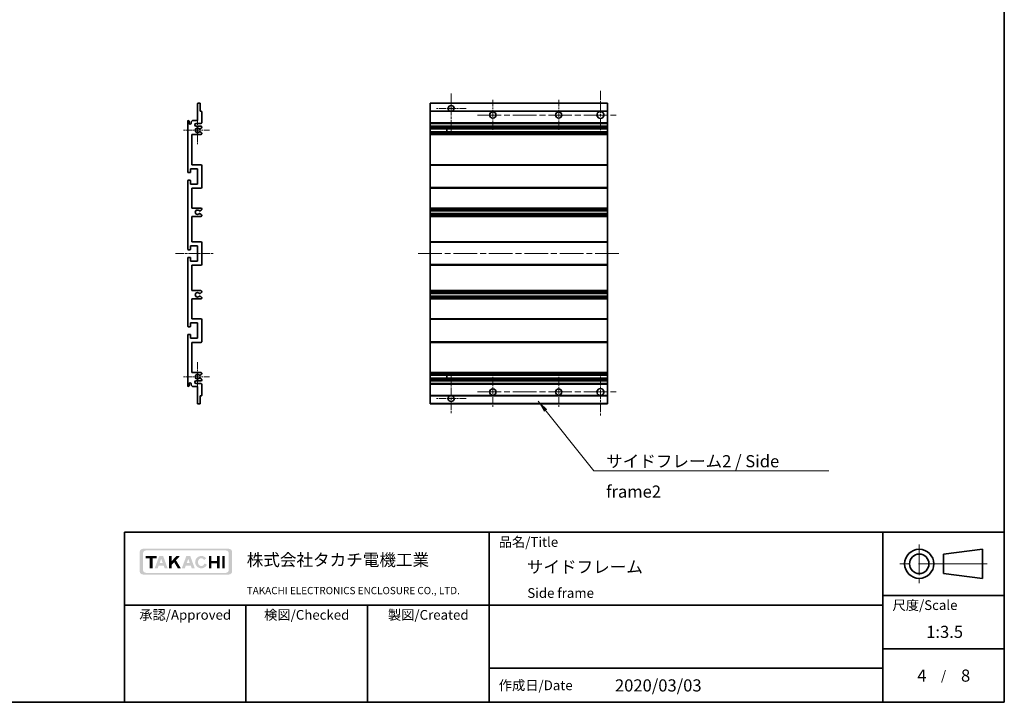
# Model space of a CAD drawing. Units: millimetres. Extents: x 0 to 8281, y 0 to 984.
# Drawn here: x 4404 to 5113, y 0 to 492 of the extents above; entities that cross this region are included whole.
import ezdxf
from ezdxf.enums import TextEntityAlignment as Align

# ---------------------------------------------------------------- set-up
doc = ezdxf.new("R2010")
doc.units = ezdxf.units.MM
doc.header["$LTSCALE"] = 3
doc.linetypes.add('CHAIN', pattern=[0.35429999999999995, 0.2362, -0.0295, 0.0591, -0.0295])
for name, color, linetype, lineweight in [('Border (ISO)', 7, 'Continuous', 35), ('Center Mark (ISO)', 131, 'Continuous', 18), ('Centerline (ISO)', 131, 'Continuous', 18), ('Hatch (ISO)', 1, 'Continuous', 18), ('Symbol (ISO)', 7, 'Continuous', 18), ('Title (ISO)', 7, 'Continuous', 35), ('Visible (ISO)', 7, 'Continuous', 35), ('Visible Narrow (ISO)', 7, 'Continuous', 25)]:
    doc.layers.add(name, color=color, linetype=linetype, lineweight=lineweight)
doc.styles.add('Note Text (TK)', font='txt')
doc.styles.add('文字スタイル67', font='arial.ttf')
doc.dimstyles.new('Default - Method 1b (TK)$7', dxfattribs={"dimscale": 3, "dimtxt": 2.5, "dimasz": 2.5, "dimexe": 1, "dimexo": 1.499999999999999, "dimgap": 1, "dimtad": 1, "dimtoh": 1, "dimrnd": 1e-08, "dimdsep": 46, "dimtxsty": 'Note Text (TK)', "dimcen": 0.09, "dimdle": 5, "dimclrd": 100, "dimclre": 100, "dimclrt": 7, "dimadec": 1, "dimazin": 1, "dimtfac": 1, "dimtmove": 0, "dimatfit": 3, "dimfxl": 1, "dimtolj": 1, "dimlwd": -1, "dimlwe": -1, "dimarcsym": 0})

# ---------------------------------------------------------------- blocks, each defined once
blk = doc.blocks.new('図面枠 tk図枠')
at = {"layer": 'Border (ISO)'}
for p in [(405.4999999999999, 289), (14.50000000000001, 8.000000000000007)]:
    blk.add_line(p, (405.4999999999999, 8.000000000000007), dxfattribs=at)
blk = doc.blocks.new('表題欄 tk表題欄')
at = {"layer": 'Hatch (ISO)'}
h = blk.add_hatch(color=256, dxfattribs=at)
edge = h.paths.add_edge_path(flags=0)
edge.add_arc((95.57537688673352, 236.2990653650367), 0.5958259999999996, 269.9999999999897, 360)
edge.add_line((96.17120288673351, 236.2990653650368), (96.17120288673348, 239.7107813650365))
edge.add_arc((95.5753768867335, 239.7107813650366), 0.5958259999999996, 0, 90.0000000000068)
edge.add_line((95.57537688673342, 240.3066073650366), (79.13710888673356, 240.3066073650366))
edge.add_arc((79.13710888673353, 239.7107813650366), 0.5958259999999996, 89.99999999999744, 180)
edge.add_line((78.54128288673353, 239.7107813650365), (78.54128288673331, 236.2990653650368))
edge.add_arc((79.13710888673332, 236.2990653650365), 0.5958259999999996, 180, 270.0000000000231)
edge.add_line((79.13710888673356, 235.7032393650365), (95.57537688673342, 235.7032393650367))
edge = h.paths.add_edge_path()
edge.add_line((77.83935088673357, 239.9556413650366), (77.83935088673357, 236.0542053650368))
edge.add_arc((78.54128288673346, 236.0542053650367), 0.7019319999998935, 180, 270.0000000000087)
edge.add_line((78.54128288673357, 235.3522733650368), (96.17120288673352, 235.3522733650368))
edge.add_arc((96.17120288673351, 236.0542053650367), 0.7019319999998921, 270, 360)
edge.add_line((96.8731348867334, 236.0542053650368), (96.87313488673352, 239.9556413650366))
edge.add_arc((96.1712028867336, 239.9556413650367), 0.7019319999998921, 0, 90.00000000000873)
edge.add_line((96.17120288673348, 240.6575733650367), (78.54128288673357, 240.6575733650366))
edge.add_arc((78.54128288673357, 239.9556413650366), 0.7019319999999984, 90, 180)
for points in [[(79.07181288673355, 239.1476033650369), (79.07181288673355, 238.6578833650367), (79.92066088673353, 238.6578833650367), (79.92066088673353, 236.6581933650368), (80.50832488673353, 236.6581933650368), (80.50832488673353, 238.6578833650367), (81.35717288673355, 238.6578833650367), (81.35717288673355, 239.1476033650369)], [(85.68407849525303, 236.6581933650368), (84.9434673993943, 237.8918698287545), (84.41792288673358, 237.3246628822781), (84.41792288673358, 236.6581933650368), (83.89555488673355, 236.6581933650368), (83.89555488673355, 239.1476033650369), (84.41792288673358, 239.1476033650369), (84.41792288673358, 238.0993979968839), (85.38913556809511, 239.1476033650369), (86.10696490847272, 239.1476033650369), (85.31925422435492, 238.2974470774499), (86.30334488673353, 236.6581933650368)], [(92.09142939614459, 239.1476033650369), (92.09142939614459, 236.6581933650368), (92.60971639614465, 236.6581933650368), (92.60971639614465, 237.6580383650368), (93.76872039614462, 237.6580383650368), (93.76872039614462, 236.6581933650368), (94.28700739614459, 236.6581933650368), (94.28700739614459, 239.1476033650369), (93.76872039614462, 239.1476033650369), (93.76872039614462, 238.1477583650367), (92.60971639614465, 238.1477583650367), (92.60971639614465, 239.1476033650369)], [(94.84202339614467, 239.1476033650369), (94.84202339614467, 236.6581933650368), (95.36439139614473, 236.6581933650368), (95.36439139614473, 239.1476033650369)]]:
    blk.add_hatch(color=256, dxfattribs=at).paths.add_polyline_path(points)
h = blk.add_hatch(color=256, dxfattribs=at)
h.paths.add_polyline_path([(82.59020695886475, 237.7110913650368), (81.95242681460243, 237.7110913650368), (82.27131688673356, 238.5794973650367)], flags=0)
h.paths.add_polyline_path([(82.77903014574996, 237.1968853650368), (81.76360362771717, 237.1968853650368), (81.56578886050404, 236.6581933650368), (80.94907288673355, 236.6581933650368), (81.86321688673357, 239.1476033650369), (82.67941688673353, 239.1476033650369), (83.59356088673351, 236.6581933650368), (82.97684491296302, 236.6581933650368)])
h = blk.add_hatch(color=256, dxfattribs=at)
h.paths.add_polyline_path([(87.52707281460246, 237.7110913650368), (88.16485295886469, 237.7110913650368), (87.84596288673359, 238.5794973650367)], flags=0)
h.paths.add_polyline_path([(87.14043486050403, 236.6581933650368), (87.3382496277172, 237.1968853650368), (88.35367614574989, 237.1968853650368), (88.551490912963, 236.6581933650368), (89.16820688673343, 236.6581933650368), (88.25406288673352, 239.1476033650369), (87.43786288673356, 239.1476033650369), (86.52371888673358, 236.6581933650368)])
h = blk.add_hatch(color=256, dxfattribs=at)
edge = h.paths.add_edge_path()
edge.add_arc((90.52309888673334, 237.9028983650369), 1.273272000000011, 38.55054079078439, 336.5820184016556)
edge.add_line((91.69149139614446, 237.3968543650369), (91.17255542714857, 237.6216113977801))
edge.add_ellipse((90.52309888673352, 237.9028983650369), major_axis=(0, -0.7998759999999119), ratio=0.8673469387756529, start_angle=128.5505407907963, end_angle=426.582018401653, ccw=False)
edge.add_line((91.09381514418376, 238.3576891122095), (91.51887237036831, 238.6964075050431))
at = {"layer": 'Title (ISO)'}
for p, q in [((74.70882392282105, 244.052739026017), (255.7088239228211, 244.052739026017)), ((74.70882392282105, 209.052739026017), (74.70882392282105, 244.052739026017)), ((149.7088239228211, 244.052739026017), (149.7088239228211, 209.052739026017)), ((230.7088239228211, 244.052739026017), (230.7088239228211, 209.052739026017)), ((255.7088239228211, 244.052739026017), (255.7088239228211, 209.052739026017)), ((243.2088239228211, 239.552739026017), (251.2088239228211, 240.5527390260171)), ((243.2088239228211, 239.552739026017), (243.2088239228211, 235.552739026017)), ((251.2088239228211, 234.552739026017), (251.2088239228211, 240.5527390260171)), ((243.2088239228211, 235.552739026017), (251.2088239228211, 234.552739026017)), ((230.7088239228211, 231.052739026017), (255.7088239228211, 231.052739026017)), ((74.70882392282105, 229.052739026017), (230.7088239228211, 229.052739026017)), ((99.70882392282108, 229.052739026017), (99.70882392282108, 209.052739026017)), ((124.708823922821, 229.052739026017), (124.708823922821, 209.052739026017)), ((230.7088239228211, 220.052739026017), (255.7088239228211, 220.052739026017)), ((149.7088239228211, 216.052739026017), (230.7088239228211, 216.052739026017)), ((255.7088239228211, 209.052739026017), (74.70882392282105, 209.052739026017))]:
    blk.add_line(p, q, dxfattribs=at)
at = {"layer": 'Title (ISO)', "color": 4, "linetype": 'CHAIN', "lineweight": 18, "ltscale": 8.889559745788574}
blk.add_line((238.2088239228211, 241.552739026017), (238.2088239228211, 233.552739026017), dxfattribs=at)
at = {"layer": 'Title (ISO)', "color": 4, "linetype": 'CHAIN', "lineweight": 18, "ltscale": 20.00163269042969}
blk.add_line((252.2088239228211, 237.552739026017), (234.2088239228211, 237.552739026017), dxfattribs=at)
at = {"layer": 'Title (ISO)'}
for radius in [3, 2]:
    blk.add_circle((238.2088239228211, 237.552739026017), radius, dxfattribs=at)
at = {"layer": 'Title (ISO)', "color": 1, "char_height": 2.000000029802322, "line_spacing_factor": 1.5, "style": 'Note Text (TK)'}
for s, insert, attachment_point in [('\\fＭＳ Ｐゴシック|b0|i0;\\H2.0000;品名/Title', (151.708823922821, 242.052739026017), 4), ('\\fＭＳ Ｐゴシック|b0|i0;\\H2.0000;尺度/Scale', (232.7088239228211, 229.052739026017), 4), ('\\fＭＳ Ｐゴシック|b0|i0;\\H2.0000;承認/Approved', (87.20882392282108, 227.052739026017), 5), ('\\fＭＳ Ｐゴシック|b0|i0;\\H2.0000;検図/Checked', (112.208823922821, 227.052739026017), 5), ('\\fＭＳ Ｐゴシック|b0|i0;\\H2.0000;製図/Created', (137.2088239228211, 227.052739026017), 5), ('\\fＭＳ Ｐゴシック|b0|i0;\\H2.0000;作成日/Date', (151.708823922821, 212.552739026017), 4)]:
    blk.add_mtext(s, dxfattribs=dict(at, insert=insert, attachment_point=attachment_point))
at = {"layer": 'Title (ISO)', "color": 7, "line_spacing_factor": 1.5, "style": 'Note Text (TK)'}
for s, insert, char_height, attachment_point in [('株式会社タカチ電機工業', (99.87313488673345, 238.052739026017), 2.5, 4), ('\\fArial|b0|i0;\\H1.4986;TAKACHI ELECTRONICS ENCLOSURE CO., LTD.', (99.87313488673342, 232.052739026017), 1.49859994649887, 4), ('\\fＭＳ Ｐゴシック|b0|i0;\\H2.0000;/', (243.2088239228211, 214.552739026017), 2.000000029802322, 5)]:
    blk.add_mtext(s, dxfattribs=dict(at, insert=insert, char_height=char_height, attachment_point=attachment_point))
at = {"layer": 'Title (ISO)', "color": 7}
for tag, p, height, style in [('<品名>_001', (157.5383693773665, 235.7317162987443), 2.5, 'Note Text (TK)'), ('<Title>_001', (157.4932713957346, 230.5520568828656), 2.000000029802322, '文字スタイル67'), ('<ページ_No.>_001', (237.9488807410029, 213.302739026017), 2.5, 'Note Text (TK)'), ('<総ページ数>_001', (246.7997330137301, 213.302739026017), 2.5, 'Note Text (TK)'), ('作成日_001', (175.617914831912, 211.2814322078352), 2.5, 'Note Text (TK)')]:
    blk.add_attdef(tag, p, '', height=height, dxfattribs=dict(at, style=style))
at = {"layer": 'Title (ISO)', "color": 7, "style": 'Note Text (TK)'}
blk.add_attdef('<尺度>', text='', height=2.5, dxfattribs=at).set_placement((243.2088239228211, 223.5527390260171), align=Align.MIDDLE_CENTER)

msp = doc.modelspace()

# ---------------------------------------------------------------- linework, layer by layer
at = {"layer": 'Center Mark (ISO)', "linetype": 'CHAIN', "ltscale": 9.12767505645752}
for p, q in [((4822.224282881541, 440.5504714378493), (4822.224282881541, 411.8004714378493)), ((4822.224282881541, 234.8004714378495), (4822.224282881541, 206.0504714378495))]:
    msp.add_line(p, q, dxfattribs=at)
at = {"layer": 'Center Mark (ISO)', "linetype": 'CHAIN', "ltscale": 9.000679969787598}
for p, q in [((4714.724282881539, 438.6504714378493), (4714.724282881539, 410.3004714378493)), ((4714.724282881539, 236.3004714378495), (4714.724282881539, 207.9504714378495))]:
    msp.add_line(p, q, dxfattribs=at)
at = {"layer": 'Center Mark (ISO)', "linetype": 'CHAIN', "ltscale": 6.984632492065429}
for p, q in [((4744.72428288154, 434.0504714378493), (4744.72428288154, 412.0504714378492)), ((4792.22428288154, 434.0504714378493), (4792.22428288154, 412.0504714378492)), ((4744.72428288154, 234.5504714378495), (4744.72428288154, 212.5504714378495)), ((4792.22428288154, 234.5504714378495), (4792.22428288154, 212.5504714378495))]:
    msp.add_line(p, q, dxfattribs=at)
at = {"layer": 'Center Mark (ISO)', "linetype": 'CHAIN', "ltscale": 6.889386177062988}
for p, q in [((4725.57428288154, 427.8004714378493), (4703.874282881539, 427.8004714378493)), ((4725.57428288154, 218.8004714378495), (4703.874282881539, 218.8004714378495))]:
    msp.add_line(p, q, dxfattribs=at)
at = {"layer": 'Center Mark (ISO)', "linetype": 'CHAIN', "ltscale": 6.585232734680175}
for p, q in [((4532.123793764486, 422.4214714378493), (4532.123793764486, 401.6794714378493)), ((4532.1237937645, 244.9214714378495), (4532.1237937645, 224.1794714378495))]:
    msp.add_line(p, q, dxfattribs=at)
at = {"layer": 'Center Mark (ISO)', "linetype": 'CHAIN', "ltscale": 6.070584774017333}
for p, q in [((4540.873793764486, 412.0504714378492), (4521.752793764487, 412.0504714378492)), ((4540.873793764499, 234.5504714378495), (4521.7527937645, 234.5504714378495))]:
    msp.add_line(p, q, dxfattribs=at)
at = {"layer": 'Centerline (ISO)', "linetype": 'CHAIN', "ltscale": 23.99096870422363}
for p, q in [((4733.72428288154, 423.0504714378493), (4833.47428288154, 423.0504714378493)), ((4690.97428288154, 323.3004714378493), (4835.97428288154, 323.3004714378493)), ((4733.72428288154, 223.5504714378495), (4833.47428288154, 223.5504714378495))]:
    msp.add_line(p, q, dxfattribs=at)
at = {"layer": 'Centerline (ISO)', "linetype": 'CHAIN', "ltscale": 8.730814933776855}
msp.add_line((4516.373793764485, 323.3004714378492), (4543.873793764485, 323.3004714378493), dxfattribs=at)
at = {"layer": 'Visible (ISO)'}
for p, q in [((4532.123793764486, 419.0504714378493), (4532.123793764486, 431.2504714378493)), ((4532.423793764485, 431.5504714378493), (4533.823793764486, 431.550471437849)), ((4534.123793764485, 431.2504714378493), (4534.123793764485, 425.8004714378492)), ((4534.123793764485, 425.8004714378492), (4534.823793764486, 425.8004714378492)), ((4535.123793764485, 425.5004714378493), (4535.123793764486, 417.5504714378493)), ((4699.724282881539, 431.2504714378493), (4699.724282881539, 431.5504714378493)), ((4827.22428288154, 431.550471437849), (4699.724282881539, 431.550471437849)), ((4699.724282881539, 431.2504714378493), (4699.724282881539, 425.8004714378492)), ((4699.724282881539, 425.5004714378493), (4699.724282881539, 425.8004714378492)), ((4714.083970457798, 425.8004714378492), (4699.724282881539, 425.8004714378492)), ((4699.724282881539, 425.5004714378493), (4699.724282881539, 417.5504714378493)), ((4827.22428288154, 425.8004714378492), (4715.364595305283, 425.8004714378492)), ((4827.22428288154, 431.5504714378493), (4827.22428288154, 431.2504714378493)), ((4827.22428288154, 425.8004714378492), (4827.22428288154, 431.2504714378493)), ((4827.22428288154, 425.8004714378492), (4827.22428288154, 425.5004714378493)), ((4827.22428288154, 417.5504714378493), (4827.22428288154, 425.5004714378493)), ((4525.123793764485, 382.0504714378493), (4525.123793764485, 418.5504714378493)), ((4526.123793764486, 418.5504714378493), (4526.123793764486, 417.1504714378492)), ((4527.473793764485, 418.0504714378493), (4528.473793764486, 419.0504714378493)), ((4528.473793764486, 419.0504714378493), (4532.123793764486, 419.0504714378493)), ((4527.473793764485, 417.1504714378492), (4527.473793764485, 418.0504714378493)), ((4534.623793764486, 417.0504714378493), (4531.123793764487, 417.0504714378493)), ((4531.123793764487, 415.0504714378492), (4534.623793764486, 415.0504714378492)), ((4533.721869975839, 413.0504714378491), (4533.593487610157, 413.050471437855)), ((4534.873793764486, 413.6381846781209), (4533.97186997584, 413.1174587359569)), ((4535.123793764486, 414.5504714378493), (4535.123793764486, 414.0711973800131)), ((4699.724282881539, 417.0504714378493), (4699.724282881539, 417.5504714378493)), ((4699.724282881538, 417.0504714378493), (4699.724282881538, 415.0504714378492)), ((4827.22428288154, 417.0504714378493), (4699.724282881539, 417.0504714378493)), ((4699.724282881539, 414.5504714378493), (4699.724282881539, 415.0504714378492)), ((4827.22428288154, 415.0504714378492), (4699.724282881539, 415.0504714378492)), ((4699.724282881539, 414.5504714378493), (4699.724282881539, 414.0711973800131)), ((4699.724282881539, 413.6381846781209), (4699.724282881539, 414.0711973800131)), ((4699.724282881539, 413.6381846781209), (4699.724282881539, 413.1174587359569)), ((4699.724282881539, 413.0504714378491), (4699.724282881539, 413.1174587359569)), ((4827.22428288154, 413.0504714378491), (4699.724282881539, 413.0504714378491)), ((4699.724282881538, 411.0504714378493), (4699.724282881538, 413.0504714378491)), ((4711.524282881538, 413.0504714378491), (4711.524282881538, 411.0504714378493)), ((4711.536900954537, 413.0504714378491), (4711.536900954537, 411.0504714378493)), ((4827.22428288154, 417.5504714378493), (4827.22428288154, 417.0504714378493)), ((4827.224282881537, 415.0504714378492), (4827.224282881537, 417.0504714378493)), ((4827.22428288154, 415.0504714378492), (4827.22428288154, 414.5504714378493)), ((4827.22428288154, 414.0711973800131), (4827.22428288154, 414.5504714378493)), ((4827.22428288154, 414.0711973800131), (4827.22428288154, 413.6381846781209)), ((4827.22428288154, 413.1174587359569), (4827.22428288154, 413.6381846781209)), ((4827.22428288154, 413.1174587359569), (4827.22428288154, 413.0504714378491)), ((4827.224282881537, 411.0504714378493), (4827.224282881537, 413.050471437849)), ((4528.123793764485, 409.0504714378493), (4528.123793764485, 387.3004714378493)), ((4534.623793764485, 409.0504714378493), (4528.123793764485, 409.0504714378493)), ((4533.593487610157, 411.0504714378493), (4533.721869975839, 411.0504714378493)), ((4533.97186997584, 410.9834841397415), (4534.873793764486, 410.4627581975776)), ((4535.123793764486, 410.0297454956855), (4535.123793764485, 409.5504714378493)), ((4699.724282881539, 410.9834841397419), (4699.724282881539, 411.0504714378497)), ((4827.22428288154, 411.0504714378493), (4699.724282881539, 411.0504714378493)), ((4699.724282881539, 410.9834841397415), (4699.724282881539, 410.4627581975776)), ((4699.724282881541, 410.0297454956855), (4699.724282881539, 410.4627581975775)), ((4699.724282881539, 410.0297454956855), (4699.724282881539, 409.5504714378493)), ((4699.724282881539, 409.0504714378493), (4699.724282881539, 409.5504714378492)), ((4699.724282881535, 409.0504714378493), (4699.724282881535, 387.3004714378493)), ((4827.22428288154, 409.0504714378493), (4699.724282881539, 409.0504714378493)), ((4827.22428288154, 411.0504714378497), (4827.22428288154, 410.9834841397419)), ((4827.22428288154, 410.4627581975776), (4827.22428288154, 410.9834841397415)), ((4827.22428288154, 410.4627581975776), (4827.22428288154, 410.0297454956855)), ((4827.22428288154, 409.5504714378493), (4827.22428288154, 410.0297454956855)), ((4827.22428288154, 409.5504714378492), (4827.22428288154, 409.0504714378493)), ((4827.224282881537, 387.3004714378493), (4827.224282881537, 409.0504714378493)), ((4527.123793764486, 384.3004714378493), (4527.123793764486, 381.8504714378493)), ((4532.123793764486, 384.3004714378493), (4527.123793764486, 384.3004714378493)), ((4528.123793764485, 387.3004714378493), (4534.623793764486, 387.3004714378484)), ((4532.123793764486, 373.3004714378493), (4532.123793764486, 384.3004714378493)), ((4535.123793764485, 386.8004714378493), (4535.123793764487, 370.8004714378495)), ((4699.724282881539, 386.8004714378493), (4699.724282881539, 387.3004714378484)), ((4827.22428288154, 387.3004714378484), (4699.724282881539, 387.3004714378484)), ((4699.724282881539, 386.8004714378493), (4699.724282881539, 370.8004714378495)), ((4827.22428288154, 387.3004714378484), (4827.22428288154, 386.8004714378493)), ((4827.22428288154, 370.8004714378495), (4827.22428288154, 386.8004714378493)), ((4526.823793764486, 381.5504714378493), (4525.623793764486, 381.5504714378493)), ((4525.623793764486, 376.0504714378486), (4526.823793764486, 376.0504714378489)), ((4527.123793764486, 375.7504714378487), (4527.123793764486, 373.3004714378488)), ((4525.123793764485, 326.5504714378493), (4525.123793764486, 375.5504714378485)), ((4527.123793764486, 373.3004714378488), (4532.123793764486, 373.3004714378493)), ((4528.123793764486, 370.3004714378488), (4528.123793764486, 356.0504714378493)), ((4534.623793764487, 370.3004714378495), (4528.123793764486, 370.3004714378488)), ((4699.724282881539, 370.3004714378495), (4699.724282881539, 370.8004714378495)), ((4699.724282881535, 370.3004714378488), (4699.724282881535, 356.0504714378493)), ((4827.22428288154, 370.3004714378495), (4699.724282881539, 370.3004714378495)), ((4827.22428288154, 370.8004714378495), (4827.22428288154, 370.3004714378495)), ((4827.224282881537, 356.0504714378493), (4827.224282881537, 370.3004714378488)), ((4528.123793764486, 356.0504714378493), (4534.623793764486, 356.0504714378491)), ((4534.873793764485, 354.6381846781207), (4533.971869975838, 354.1174587359571)), ((4535.123793764484, 355.5504714378491), (4535.123793764484, 355.071197380013)), ((4699.724282881539, 355.5504714378491), (4699.724282881539, 356.0504714378491)), ((4827.22428288154, 356.0504714378491), (4699.724282881539, 356.0504714378491)), ((4699.724282881539, 355.5504714378491), (4699.724282881539, 355.071197380013)), ((4699.724282881539, 354.6381846781208), (4699.724282881539, 355.071197380013)), ((4699.724282881539, 354.6381846781207), (4699.724282881539, 354.1174587359571)), ((4827.22428288154, 356.0504714378491), (4827.22428288154, 355.5504714378491)), ((4827.22428288154, 355.071197380013), (4827.22428288154, 355.5504714378491)), ((4827.22428288154, 355.071197380013), (4827.22428288154, 354.6381846781207)), ((4827.22428288154, 354.1174587359571), (4827.22428288154, 354.6381846781207)), ((4528.123793764486, 350.0504714378493), (4528.123793764485, 331.8004714378493)), ((4534.623793764486, 350.0504714378493), (4528.123793764486, 350.0504714378493)), ((4533.721869975837, 354.0504714378493), (4533.593487610155, 354.050471437855)), ((4533.593487610155, 352.0504714378436), (4533.721869975837, 352.0504714378493)), ((4533.971869975838, 351.9834841397414), (4534.873793764485, 351.4627581975777)), ((4535.123793764484, 351.0297454956856), (4535.123793764483, 350.550471437849)), ((4699.724282881539, 354.0504714378493), (4699.724282881539, 354.1174587359571)), ((4699.724282881538, 354.0504714378493), (4699.724282881538, 352.0504714378493)), ((4827.22428288154, 354.0504714378493), (4699.724282881539, 354.0504714378493)), ((4699.724282881539, 351.9834841397416), (4699.724282881539, 352.0504714378495)), ((4827.22428288154, 352.0504714378493), (4699.724282881539, 352.0504714378493)), ((4699.724282881539, 351.9834841397414), (4699.724282881539, 351.4627581975777)), ((4699.724282881541, 351.0297454956856), (4699.724282881539, 351.4627581975777)), ((4699.724282881539, 351.0297454956856), (4699.724282881539, 350.550471437849)), ((4699.724282881539, 350.050471437849), (4699.724282881539, 350.550471437849)), ((4699.724282881535, 350.0504714378493), (4699.724282881535, 331.8004714378493)), ((4827.22428288154, 350.0504714378493), (4699.724282881539, 350.0504714378493)), ((4827.22428288154, 354.1174587359571), (4827.22428288154, 354.0504714378493)), ((4827.224282881537, 352.0504714378493), (4827.224282881537, 354.0504714378493)), ((4827.22428288154, 352.0504714378495), (4827.22428288154, 351.9834841397416)), ((4827.22428288154, 351.4627581975777), (4827.22428288154, 351.9834841397414)), ((4827.22428288154, 351.4627581975777), (4827.22428288154, 351.0297454956856)), ((4827.22428288154, 350.550471437849), (4827.22428288154, 351.0297454956856)), ((4827.22428288154, 350.550471437849), (4827.22428288154, 350.050471437849)), ((4827.224282881537, 331.8004714378493), (4827.224282881537, 350.0504714378493)), ((4527.123793764485, 328.8004714378492), (4527.123793764485, 326.3504714378492)), ((4532.123793764486, 328.8004714378492), (4527.123793764485, 328.8004714378492)), ((4528.123793764485, 331.8004714378493), (4534.623793764484, 331.8004714378493)), ((4532.123793764486, 317.8004714378493), (4532.123793764486, 328.8004714378492)), ((4535.123793764484, 331.3004714378493), (4535.123793764485, 315.3004714378492)), ((4699.724282881539, 331.3004714378493), (4699.724282881539, 331.8004714378493)), ((4827.22428288154, 331.8004714378493), (4699.724282881539, 331.8004714378493)), ((4699.724282881539, 331.3004714378493), (4699.724282881539, 315.3004714378492)), ((4827.22428288154, 331.8004714378493), (4827.22428288154, 331.3004714378493)), ((4827.22428288154, 315.3004714378492), (4827.22428288154, 331.3004714378493)), ((4525.123793764485, 271.0504714378491), (4525.123793764485, 320.0504714378491)), ((4526.823793764485, 326.0504714378493), (4525.623793764484, 326.0504714378493)), ((4525.623793764485, 320.5504714378491), (4526.823793764485, 320.5504714378491)), ((4527.123793764485, 320.2504714378491), (4527.123793764485, 317.8004714378491)), ((4527.123793764485, 317.8004714378491), (4532.123793764486, 317.8004714378493)), ((4528.123793764485, 314.8004714378491), (4528.123793764483, 296.550471437849)), ((4534.623793764485, 314.8004714378493), (4528.123793764485, 314.8004714378491)), ((4699.724282881539, 314.8004714378493), (4699.724282881539, 315.3004714378492)), ((4699.724282881535, 314.8004714378491), (4699.724282881535, 296.550471437849)), ((4827.22428288154, 314.8004714378493), (4699.724282881539, 314.8004714378493)), ((4827.22428288154, 315.3004714378492), (4827.22428288154, 314.8004714378493)), ((4827.224282881537, 296.550471437849), (4827.224282881537, 314.8004714378491)), ((4528.123793764483, 296.550471437849), (4534.623793764483, 296.5504714378493)), ((4533.721869975837, 294.5504714378495), (4533.593487610154, 294.5504714378497)), ((4533.593487610154, 292.5504714378491), (4533.721869975837, 292.5504714378497)), ((4534.873793764483, 295.1381846781211), (4533.971869975837, 294.6174587359572)), ((4533.971869975838, 292.4834841397419), (4534.873793764483, 291.9627581975778)), ((4535.123793764483, 296.0504714378493), (4535.123793764483, 295.5711973800134)), ((4535.123793764483, 291.5297454956857), (4535.123793764483, 291.0504714378495)), ((4699.724282881539, 296.0504714378493), (4699.724282881539, 296.5504714378493)), ((4827.22428288154, 296.5504714378493), (4699.724282881539, 296.5504714378493)), ((4699.724282881539, 296.0504714378493), (4699.724282881539, 295.5711973800134)), ((4699.724282881539, 295.1381846781211), (4699.724282881539, 295.5711973800134)), ((4699.724282881539, 295.1381846781211), (4699.724282881539, 294.6174587359572)), ((4699.724282881539, 294.5504714378493), (4699.724282881539, 294.6174587359571)), ((4699.724282881538, 294.5504714378495), (4699.724282881538, 292.5504714378497)), ((4827.22428288154, 294.5504714378495), (4699.724282881539, 294.5504714378495)), ((4699.724282881539, 292.4834841397419), (4699.724282881539, 292.5504714378497)), ((4827.22428288154, 292.5504714378497), (4699.724282881539, 292.5504714378497)), ((4699.724282881539, 292.4834841397419), (4699.724282881539, 291.9627581975778)), ((4699.724282881541, 291.5297454956857), (4699.724282881539, 291.962758197578)), ((4699.724282881539, 291.5297454956857), (4699.724282881539, 291.0504714378495)), ((4699.724282881539, 290.5504714378493), (4699.724282881539, 291.0504714378495)), ((4827.22428288154, 296.5504714378493), (4827.22428288154, 296.0504714378493)), ((4827.22428288154, 295.5711973800134), (4827.22428288154, 296.0504714378493)), ((4827.22428288154, 295.5711973800133), (4827.22428288154, 295.1381846781211)), ((4827.22428288154, 294.6174587359572), (4827.22428288154, 295.1381846781211)), ((4827.22428288154, 294.6174587359571), (4827.22428288154, 294.5504714378493)), ((4827.224282881537, 292.5504714378497), (4827.224282881537, 294.5504714378495)), ((4827.22428288154, 292.5504714378497), (4827.22428288154, 292.4834841397419)), ((4827.22428288154, 291.9627581975778), (4827.22428288154, 292.4834841397419)), ((4827.22428288154, 291.962758197578), (4827.22428288154, 291.5297454956857)), ((4827.22428288154, 291.0504714378495), (4827.22428288154, 291.5297454956857)), ((4827.22428288154, 291.0504714378495), (4827.22428288154, 290.5504714378493)), ((4528.123793764483, 290.5504714378491), (4528.123793764485, 276.3004714378495)), ((4534.623793764484, 290.5504714378493), (4528.123793764483, 290.5504714378491)), ((4699.724282881535, 290.5504714378491), (4699.724282881535, 276.3004714378495)), ((4827.22428288154, 290.5504714378493), (4699.724282881539, 290.5504714378493)), ((4827.224282881537, 276.3004714378495), (4827.224282881537, 290.5504714378491)), ((4526.823793764485, 270.5504714378498), (4525.623793764485, 270.5504714378498)), ((4527.123793764485, 273.3004714378495), (4527.123793764485, 270.8504714378497)), ((4532.123793764486, 273.3004714378493), (4527.123793764485, 273.3004714378495)), ((4528.123793764485, 276.3004714378495), (4534.623793764485, 276.3004714378491)), ((4532.123793764486, 262.3004714378493), (4532.123793764486, 273.3004714378493)), ((4535.123793764485, 275.8004714378491), (4535.123793764485, 259.8004714378495)), ((4699.724282881539, 275.8004714378491), (4699.724282881539, 276.3004714378491)), ((4827.22428288154, 276.3004714378491), (4699.724282881539, 276.3004714378491)), ((4699.724282881539, 275.8004714378491), (4699.724282881539, 259.8004714378495)), ((4827.22428288154, 276.3004714378491), (4827.22428288154, 275.8004714378491)), ((4827.22428288154, 259.8004714378495), (4827.22428288154, 275.8004714378491)), ((4525.123793764485, 228.0504714378491), (4525.123793764485, 264.5504714378491)), ((4525.623793764485, 265.0504714378491), (4526.823793764485, 265.0504714378491)), ((4527.123793764485, 264.7504714378491), (4527.123793764485, 262.3004714378491)), ((4527.123793764485, 262.3004714378491), (4532.123793764486, 262.3004714378493)), ((4528.123793764485, 259.3004714378493), (4528.123793764485, 237.550471437849)), ((4534.623793764485, 259.3004714378493), (4528.123793764485, 259.3004714378493)), ((4699.724282881539, 259.3004714378494), (4699.724282881539, 259.8004714378496)), ((4699.724282881535, 259.3004714378493), (4699.724282881535, 237.550471437849)), ((4827.22428288154, 259.3004714378493), (4699.724282881539, 259.3004714378493)), ((4827.22428288154, 259.8004714378496), (4827.22428288154, 259.3004714378494)), ((4827.224282881537, 237.550471437849), (4827.224282881537, 259.3004714378493)), ((4528.123793764485, 237.550471437849), (4534.623793764485, 237.5504714379823)), ((4533.721869975853, 235.5504714378495), (4533.593487610171, 235.5504714378552)), ((4534.8737937645, 236.1381846781212), (4533.971869975853, 235.6174587359572)), ((4535.1237937645, 237.0504714378493), (4535.1237937645, 236.5711973800133)), ((4699.724282881539, 237.0504714378493), (4699.724282881539, 237.5504714379823)), ((4827.22428288154, 237.5504714379823), (4699.724282881539, 237.5504714379823)), ((4699.724282881539, 237.0504714378493), (4699.724282881539, 236.5711973800133)), ((4699.724282881539, 236.1381846781211), (4699.724282881539, 236.5711973800133)), ((4699.724282881539, 236.1381846781212), (4699.724282881539, 235.6174587359572)), ((4699.724282881539, 235.5504714378495), (4699.724282881539, 235.6174587359572)), ((4699.724282881538, 233.5504714378497), (4699.724282881538, 235.5504714378496)), ((4827.22428288154, 235.5504714378495), (4699.724282881539, 235.5504714378495)), ((4711.524282881538, 235.5504714378496), (4711.524282881538, 233.5504714378497)), ((4711.536900954533, 235.5504714378496), (4711.536900954533, 233.5504714378497)), ((4827.22428288154, 237.5504714379823), (4827.22428288154, 237.0504714378493)), ((4827.22428288154, 236.5711973800133), (4827.22428288154, 237.0504714378493)), ((4827.22428288154, 236.5711973800133), (4827.22428288154, 236.1381846781211)), ((4827.22428288154, 235.6174587359572), (4827.22428288154, 236.1381846781212)), ((4827.22428288154, 235.6174587359572), (4827.22428288154, 235.5504714378495)), ((4827.224282881537, 233.5504714378497), (4827.224282881537, 235.5504714378496)), ((4526.123793764486, 229.4504714378491), (4526.123793764486, 228.0504714378491)), ((4527.473793764485, 228.5504714378491), (4527.473793764485, 229.4504714378491)), ((4528.473793764486, 227.550471437849), (4527.473793764485, 228.5504714378491)), ((4532.123793764486, 227.5504714378492), (4528.473793764486, 227.550471437849)), ((4534.623793764499, 231.5504714378492), (4531.123793764485, 231.5504714378492)), ((4531.123793764485, 229.5504714378493), (4534.623793764485, 229.5504714378496)), ((4532.123793764486, 215.3504714378492), (4532.123793764486, 227.5504714378492)), ((4533.593487610171, 233.5504714378438), (4533.721869975853, 233.5504714378497)), ((4533.971869975853, 233.4834841397418), (4534.8737937645, 232.9627581975779)), ((4535.1237937645, 232.5297454956858), (4535.123793764499, 232.0504714378493)), ((4535.123793764485, 229.0504714378496), (4535.123793764486, 221.1004714378494)), ((4699.724282881539, 233.4834841397418), (4699.724282881539, 233.5504714378497)), ((4827.22428288154, 233.5504714378497), (4699.724282881539, 233.5504714378497)), ((4699.724282881539, 233.4834841397418), (4699.724282881539, 232.9627581975779)), ((4699.724282881541, 232.5297454956857), (4699.724282881539, 232.9627581975779)), ((4699.724282881539, 232.5297454956858), (4699.724282881539, 232.0504714378493)), ((4699.724282881539, 231.5504714378492), (4699.724282881539, 232.0504714378493)), ((4699.724282881538, 231.5504714378493), (4699.724282881538, 229.5504714378493)), ((4827.22428288154, 231.5504714378492), (4699.724282881539, 231.5504714378492)), ((4699.724282881539, 229.0504714378496), (4699.724282881539, 229.5504714378495)), ((4827.22428288154, 229.5504714378496), (4699.724282881539, 229.5504714378496)), ((4699.724282881539, 229.0504714378496), (4699.724282881539, 221.1004714378494)), ((4827.22428288154, 233.5504714378498), (4827.22428288154, 233.4834841397418)), ((4827.22428288154, 232.9627581975779), (4827.22428288154, 233.4834841397418)), ((4827.22428288154, 232.9627581975779), (4827.22428288154, 232.5297454956857)), ((4827.22428288154, 232.0504714378493), (4827.22428288154, 232.5297454956858)), ((4827.22428288154, 232.0504714378493), (4827.22428288154, 231.5504714378492)), ((4827.224282881537, 229.5504714378493), (4827.224282881537, 231.5504714378493)), ((4827.22428288154, 229.5504714378496), (4827.22428288154, 229.0504714378496)), ((4827.22428288154, 221.1004714378494), (4827.22428288154, 229.0504714378496)), ((4534.123793764485, 220.8004714378493), (4534.123793764486, 215.3504714378495)), ((4534.823793764486, 220.8004714378493), (4534.123793764485, 220.8004714378493)), ((4699.724282881539, 220.8004714378495), (4699.724282881539, 221.1004714378494)), ((4699.724282881539, 220.8004714378493), (4699.724282881539, 215.3504714378495)), ((4714.083970457795, 220.8004714378493), (4699.724282881539, 220.8004714378493)), ((4827.22428288154, 220.8004714378493), (4715.364595305284, 220.8004714378493)), ((4827.22428288154, 221.1004714378494), (4827.22428288154, 220.8004714378494)), ((4827.22428288154, 215.3504714378495), (4827.22428288154, 220.8004714378493)), ((4533.823793764486, 215.0504714378495), (4532.423793764485, 215.0504714378495)), ((4699.724282881539, 215.0504714378495), (4699.724282881539, 215.3504714378495)), ((4827.22428288154, 215.0504714378495), (4699.724282881539, 215.0504714378495)), ((4827.22428288154, 215.3504714378495), (4827.22428288154, 215.0504714378495))]:
    msp.add_line(p, q, dxfattribs=at)
for centre in [(4744.72428288154, 423.0504714378493), (4792.22428288154, 423.0504714378493), (4744.72428288154, 223.5504714378495), (4792.22428288154, 223.5504714378495)]:
    msp.add_circle(centre, 2.25, dxfattribs=at)
for centre, radius, start, end in [((4532.423793764485, 431.2504714378491), 0.2999999999999992, 90, 180), ((4533.823793764486, 431.2504714378493), 0.3000000000000003, 0, 90.00000000010421), ((4534.823793764486, 425.5004714378491), 0.3000000000000024, 0, 89.99999999986973), ((4714.724282881539, 427.8004714378493), 2.1, 287.7527901619532, 252.247209838047), ((4822.224282881541, 423.0504714378493), 2.5, 101.4783409545357, 78.52165904546429), ((4525.623793764485, 418.5504714378494), 0.5000000000000006, 0, 180), ((4526.798793764487, 417.230158937849), 0.6796874999999409, 186.7329213268515, 353.2670786731496), ((4531.123793764487, 416.0504714378492), 0.9999999999999998, 90, 270), ((4532.123793764486, 412.0504714378492), 1.620999999999999, 41.13088003433094, 318.8691199658572), ((4532.123793764482, 412.0504714378492), 1.6, 45.58469140280868, 314.4153085971194), ((4533.59348761015, 413.550471437855), 0.5000000000000004, 240.1663073976258, 270.0000000008077), ((4533.721869975839, 413.5504714378491), 0.5000000000000004, 269.9999999999739, 300.0000000000036), ((4534.623793764486, 417.5504714378493), 0.5, 270, 0), ((4534.623793764486, 414.5504714378493), 0.5000000000000006, 0, 90), ((4534.623793764486, 414.0711973800131), 0.5000000000000006, 299.9999999999996, 0), ((4533.593487610158, 410.5504714378437), 0.5000000000057084, 90.00000000015633, 119.8336926026442), ((4533.721869975839, 410.5504714378497), 0.5000000000000013, 59.99999999996992, 90.00000000002605), ((4534.623793764485, 409.5504714378493), 0.4999999999999991, 270, 0), ((4534.623793764486, 410.0297454956854), 0.5000000000000014, 0, 60.00000000000035), ((4534.623793764486, 386.8004714378493), 0.4999999999990922, 0, 90), ((4525.623793764485, 382.0504714378493), 0.4999999999999983, 180, 270.0000000000521), ((4525.623793764486, 375.5504714378486), 0.4999999999999983, 90, 180), ((4526.823793764486, 381.8504714378493), 0.2999999999999958, 270, 0), ((4526.823793764486, 375.7504714378489), 0.299999999999998, 0, 90.00000000002605), ((4534.623793764487, 370.8004714378495), 0.4999999999999966, 270, 0), ((4532.123793764484, 353.0504714378494), 1.600000000005722, 45.58469140277817, 314.415308597218), ((4534.623793764484, 355.5504714378491), 0.4999999999999983, 0, 89.99999999979156), ((4534.623793764484, 355.071197380013), 0.5000000000000127, 300.0000000000027, 0), ((4533.593487610157, 354.550471437855), 0.5000000000000872, 225.5846914031401, 269.9999999998697), ((4533.593487610157, 351.5504714378435), 0.4999999999999191, 90.00000000013027, 134.4153085968597), ((4533.721869975837, 354.5504714378491), 0.499999999999848, 269.9999999999739, 300.0000000000014), ((4533.721869975837, 351.5504714378496), 0.4999999999998916, 59.99999999994241, 90), ((4534.623793764484, 350.550471437849), 0.4999999999999919, 270.0000000002084, 0), ((4534.623793764484, 351.0297454956855), 0.5000000000000049, 0, 60.00000000000035), ((4525.623793764484, 326.5504714378493), 0.5000000000000071, 180, 270), ((4526.823793764485, 326.3504714378493), 0.2999999999999992, 270, 0), ((4534.623793764484, 331.3004714378493), 0.5000000000000071, 0, 90), ((4525.623793764484, 320.050471437849), 0.5000000000000115, 89.99999999989578, 180), ((4526.823793764485, 320.2504714378491), 0.2999999999999936, 0, 90.00000000005213), ((4534.623793764485, 315.3004714378492), 0.5000000000000049, 270, 0), ((4532.123793764483, 293.5504714378493), 1.600000000000008, 45.58469140280868, 314.4153085971194), ((4533.593487610155, 295.0504714378551), 0.500000000005425, 225.5846914031297, 269.9999999998697), ((4533.593487610155, 292.0504714378438), 0.500000000005247, 90.00000000013027, 134.4153085971523), ((4533.721869975837, 295.0504714378494), 0.5000000000001834, 270, 300), ((4533.721869975837, 292.0504714378499), 0.4999999999999005, 59.99999999996804, 90), ((4534.623793764484, 296.0504714378493), 0.5000000000000071, 0, 90.00000000015633), ((4534.623793764484, 291.0504714378493), 0.5000000000000068, 269.9999999999479, 0), ((4534.623793764484, 295.5711973800134), 0.5000000000000432, 300.0000000000027, 0), ((4534.623793764484, 291.5297454956857), 0.5000000000000397, 0, 59.99999999999822), ((4525.623793764484, 271.0504714378498), 0.5000000000000071, 180, 270.0000000001042), ((4526.823793764485, 270.8504714378498), 0.2999999999999858, 269.9999999999479, 0), ((4534.623793764485, 275.8004714378491), 0.5000000000000071, 0, 90), ((4525.623793764484, 264.550471437849), 0.5000000000000115, 89.99999999989578, 180), ((4526.823793764485, 264.7504714378491), 0.2999999999999758, 0, 90.00000000005213), ((4534.623793764485, 259.8004714378494), 0.5000000000000099, 270, 0), ((4532.1237937645, 234.5504714378495), 1.621000000000001, 41.13088003476991, 318.8691199652331), ((4532.123793764497, 234.5504714378495), 1.600000000005713, 45.58469140277778, 314.4153085972221), ((4533.593487610171, 236.050471437855), 0.4999999999998294, 240.1663073954356, 269.9999999998697), ((4533.721869975853, 236.0504714378493), 0.4999999999998302, 269.9999999999739, 299.9999999999979), ((4534.6237937645, 237.0504714379823), 0.5000000000000071, 0, 90.00000000166753), ((4534.6237937645, 236.5711973800133), 0.4999999999999771, 299.9999999999996, 0), ((4525.623793764485, 228.0504714378491), 0.5000000000000006, 180, 0), ((4526.798793764486, 229.3707839378493), 0.6796874999999409, 6.732921326849083, 173.2670786731496), ((4531.123793764485, 230.5504714378493), 1.000000000000014, 90, 270), ((4533.593487610171, 233.0504714378443), 0.4999999999995115, 90.00000000013027, 119.8336926045648), ((4533.721869975853, 233.0504714378499), 0.499999999999794, 59.99999999996674, 90), ((4534.623793764499, 232.0504714378492), 0.4999999999999693, 270, 0), ((4534.623793764485, 229.0504714378496), 0.4999999999999716, 0, 90), ((4534.6237937645, 232.5297454956857), 0.4999999999999934, 0, 60.00000000000082), ((4534.823793764486, 221.1004714378495), 0.3000000000000147, 270, 0), ((4714.724282881539, 218.8004714378495), 2.099999999999997, 107.7527901619546, 72.2472098380454), ((4822.224282881541, 223.5504714378495), 2.5, 281.4783409545357, 258.5216590454642), ((4532.423793764485, 215.3504714378493), 0.3000000000000469, 180, 270), ((4533.823793764486, 215.3504714378495), 0.3000000000000455, 269.9999999999739, 0)]:
    msp.add_arc(centre, radius, start, end, dxfattribs=at)
for points, knots in [([(4715.364595305283, 425.8004714378492), (4715.364595305283, 425.8004714378492), (4715.360098104371, 425.7990180305713), (4715.344354459209, 425.7940888466492), (4715.33311566585, 425.7906288654494), (4715.30625030105, 425.7826582767247), (4715.285351462832, 425.7767206137628), (4715.225340594468, 425.7606698059227), (4715.170985062753, 425.7479801817234), (4715.0030904398, 425.7154038308307), (4714.851519536708, 425.7004714378493), (4714.597046226372, 425.7004714378493), (4714.44547532328, 425.7154038308307), (4714.277580700327, 425.7479801817234), (4714.223225168611, 425.7606698059227), (4714.163214300248, 425.7767206137628), (4714.142315462029, 425.7826582767247), (4714.11545009723, 425.7906288654494), (4714.10421130387, 425.7940888466492), (4714.088467658709, 425.7990180305713), (4714.083970457798, 425.8004714378492), (4714.083970457798, 425.8004714378492)], [-0.1384832551937458, -0.1384832551937458, -0.1384832551937458, -0.1384832551937458, -0.1335714183815763, -0.1335714183815763, -0.1286595815694069, -0.1286595815694069, -0.1221219832178757, -0.1221219832178757, -0.1074126241472239, -0.1074126241472239, -0.0692416275968731, -0.0692416275968731, -0.0310706310465223, -0.0310706310465223, -0.0163612719758703, -0.0163612719758703, -0.009823673624338, -0.009823673624338, -0.004911836812169, -0.004911836812169, 0, 0, 0, 0]), ([(4821.726789162987, 425.5004714378493), (4821.893851450786, 425.5343948822522), (4822.067471499652, 425.5504714378493), (4822.381094263428, 425.5504714378493), (4822.554714312293, 425.5343948822522), (4822.721776600094, 425.5004714378493)], [0.3678554040650933, 0.3678554040650933, 0.3678554040650933, 0.3678554040650933, 0.4148988186313897, 0.4148988186313897, 0.4619422331976861, 0.4619422331976861, 0.4619422331976861, 0.4619422331976861]), ([(4714.083970457796, 220.8004714378494), (4714.083970457796, 220.8004714378494), (4714.088467658708, 220.8019248451273), (4714.10421130387, 220.8068540290494), (4714.115450097229, 220.8103140102492), (4714.142315462029, 220.8182845989738), (4714.163214300247, 220.8242222619358), (4714.223225168611, 220.840273069776), (4714.277580700326, 220.8529626939752), (4714.445475323279, 220.8855390448681), (4714.597046226372, 220.9004714378495), (4714.851519536708, 220.9004714378495), (4715.0030904398, 220.8855390448681), (4715.170985062754, 220.8529626939752), (4715.225340594469, 220.840273069776), (4715.285351462833, 220.8242222619358), (4715.306250301051, 220.8182845989738), (4715.333115665852, 220.8103140102492), (4715.34435445921, 220.8068540290494), (4715.360098104372, 220.8019248451273), (4715.364595305284, 220.8004714378494), (4715.364595305284, 220.8004714378494)], [-0.1384832551938926, -0.1384832551938926, -0.1384832551938926, -0.1384832551938926, -0.1335714183817208, -0.1335714183817208, -0.128659581569549, -0.128659581569549, -0.1221219832180093, -0.1221219832180093, -0.107412624147342, -0.107412624147342, -0.0692416275969463, -0.0692416275969463, -0.0310706310465506, -0.0310706310465506, -0.0163612719758833, -0.0163612719758833, -0.0098236736243436, -0.0098236736243436, -0.0049118368121718, -0.0049118368121718, 0, 0, 0, 0]), ([(4822.721776600094, 221.1004714378494), (4822.554714312293, 221.0665479934465), (4822.381094263428, 221.0504714378495), (4822.067471499652, 221.0504714378495), (4821.893851450786, 221.0665479934465), (4821.726789162987, 221.1004714378494)], [0.3678554040649711, 0.3678554040649711, 0.3678554040649711, 0.3678554040649711, 0.4148988186312608, 0.4148988186312608, 0.4619422331975497, 0.4619422331975497, 0.4619422331975497, 0.4619422331975497])]:
    msp.add_open_spline(points, degree=3, knots=knots, dxfattribs=at)
for points in [[(4533.243560504036, 413.1933285807108), (4533.272969408141, 413.16451385713), (4533.30754493919, 413.1380689474879), (4533.344745529243, 413.1167349081652)], [(4533.344745529246, 410.9842079675372), (4533.307544939194, 410.9628739282141), (4533.272969408144, 410.9364290185718), (4533.243560504039, 410.9076142949909)], [(4533.243560504057, 235.6933285807119), (4533.272969408158, 235.6645138571351), (4533.307544939202, 235.6380689474963), (4533.344745529247, 235.6167349081748)], [(4533.344745529247, 233.4842079675243), (4533.307544939202, 233.4628739282028), (4533.272969408158, 233.436429018564), (4533.243560504057, 233.4076142949871)]]:
    msp.add_open_spline(points, degree=3, dxfattribs=at)
at = {"layer": 'Visible Narrow (ISO)'}
for p, q in [((4827.22428288154, 431.2504714378493), (4699.724282881539, 431.2504714378493)), ((4821.726789162987, 425.5004714378493), (4699.724282881539, 425.5004714378493)), ((4827.22428288154, 425.5004714378493), (4822.721776600094, 425.5004714378493)), ((4827.22428288154, 417.5504714378493), (4699.724282881539, 417.5504714378493)), ((4827.22428288154, 414.5504714378493), (4699.724282881539, 414.5504714378493)), ((4827.22428288154, 414.0711973800131), (4699.724282881539, 414.0711973800131)), ((4827.22428288154, 413.6381846781209), (4699.724282881539, 413.6381846781209)), ((4827.22428288154, 413.1174587359569), (4699.724282881539, 413.1174587359569)), ((4827.22428288154, 410.9834841397415), (4699.724282881539, 410.9834841397415)), ((4827.22428288154, 410.4627581975776), (4699.724282881539, 410.4627581975776)), ((4827.22428288154, 410.0297454956855), (4699.724282881539, 410.0297454956855)), ((4827.22428288154, 409.5504714378493), (4699.724282881539, 409.5504714378493)), ((4827.22428288154, 386.8004714378493), (4699.724282881539, 386.8004714378493)), ((4827.22428288154, 370.8004714378495), (4699.724282881539, 370.8004714378495)), ((4827.22428288154, 355.5504714378491), (4699.724282881539, 355.5504714378491)), ((4827.22428288154, 355.071197380013), (4699.724282881539, 355.071197380013)), ((4827.22428288154, 354.6381846781207), (4699.724282881539, 354.6381846781207)), ((4827.22428288154, 354.1174587359571), (4699.724282881539, 354.1174587359571)), ((4827.22428288154, 351.9834841397414), (4699.724282881539, 351.9834841397414)), ((4827.22428288154, 351.4627581975777), (4699.724282881539, 351.4627581975777)), ((4827.22428288154, 351.0297454956856), (4699.724282881539, 351.0297454956856)), ((4827.22428288154, 350.550471437849), (4699.724282881539, 350.550471437849)), ((4827.22428288154, 331.3004714378493), (4699.724282881539, 331.3004714378493)), ((4827.22428288154, 315.3004714378492), (4699.724282881539, 315.3004714378492)), ((4827.22428288154, 296.0504714378493), (4699.724282881539, 296.0504714378493)), ((4827.22428288154, 295.5711973800134), (4699.724282881539, 295.5711973800134)), ((4827.22428288154, 295.1381846781211), (4699.724282881539, 295.1381846781211)), ((4827.22428288154, 294.6174587359572), (4699.724282881539, 294.6174587359572)), ((4827.22428288154, 292.4834841397419), (4699.724282881539, 292.4834841397419)), ((4827.22428288154, 291.9627581975778), (4699.724282881539, 291.9627581975778)), ((4827.22428288154, 291.5297454956857), (4699.724282881539, 291.5297454956857)), ((4827.22428288154, 291.0504714378495), (4699.724282881539, 291.0504714378495)), ((4827.22428288154, 275.8004714378491), (4699.724282881539, 275.8004714378491)), ((4827.22428288154, 259.8004714378495), (4699.724282881539, 259.8004714378495)), ((4827.22428288154, 237.0504714378493), (4699.724282881539, 237.0504714378493)), ((4827.22428288154, 236.5711973800133), (4699.724282881539, 236.5711973800133)), ((4827.22428288154, 236.1381846781212), (4699.724282881539, 236.1381846781212)), ((4827.22428288154, 235.6174587359572), (4699.724282881539, 235.6174587359572)), ((4827.22428288154, 233.4834841397418), (4699.724282881539, 233.4834841397418)), ((4827.22428288154, 232.9627581975779), (4699.724282881539, 232.9627581975779)), ((4827.22428288154, 232.5297454956858), (4699.724282881539, 232.5297454956858)), ((4827.22428288154, 232.0504714378493), (4699.724282881539, 232.0504714378493)), ((4827.22428288154, 229.0504714378496), (4699.724282881539, 229.0504714378496)), ((4821.726789162987, 221.1004714378494), (4699.724282881539, 221.1004714378494)), ((4827.22428288154, 221.1004714378494), (4822.721776600094, 221.1004714378494)), ((4827.22428288154, 215.3504714378495), (4699.724282881539, 215.3504714378495))]:
    msp.add_line(p, q, dxfattribs=at)

# ---------------------------------------------------------------- block references
at = {"xscale": 3.5, "yscale": 3.5, "zscale": 3.5}
msp.add_blockref('図面枠 tk図枠', (3693.75, -27.99999999999991), dxfattribs=at)
ref = msp.add_blockref('表題欄 tk表題欄', (4218.019116270125, -731.6845865910594), dxfattribs=dict(xscale=3.5, yscale=3.5, zscale=3.5))
ref.add_attrib('<品名>_001', 'サイドフレーム', (4769.254261363636, 93.17755681818196), dxfattribs={"layer": 'Title (ISO)', "color": 7, "height": 8.75, "style": 'Note Text (TK)'})
ref.add_attrib('<尺度>_001', '1:3.5', (5056.77130681818, 46.37500000000021), dxfattribs={"layer": 'Title (ISO)', "color": 7, "height": 8.75, "style": 'Note Text (TK)'})
ref.add_attrib('作成日_001', '2020/03/03', (4832.681818181818, 7.800426136363796), dxfattribs={"layer": 'Title (ISO)', "color": 7, "height": 8.75, "style": 'Note Text (TK)'})
ref.add_attrib('<Title>_001', 'Side frame', (4769.560709406824, 75.24999994784605), dxfattribs={"layer": 'Title (ISO)', "color": 7, "height": 7.000000104308128, "style": '文字スタイル67'})
ref.add_attrib('<ページ_No.>_001', '4', (5050.293323863638, 14.87500000000014), dxfattribs={"layer": 'Title (ISO)', "color": 7, "height": 8.75, "style": 'Note Text (TK)'})
ref.add_attrib('<総ページ数>_001', '8', (5081.818181818182, 14.87500000000014), dxfattribs={"layer": 'Title (ISO)', "color": 7, "height": 8.75, "style": 'Note Text (TK)'})

# ---------------------------------------------------------------- texts
at = {"layer": 'Symbol (ISO)', "color": 7, "insert": (4826.312939376531, 178.0508298433103), "char_height": 8.75, "width": 166.5058469772339, "attachment_point": 1, "line_spacing_factor": 1.5, "style": 'Note Text (TK)'}
msp.add_mtext('{\\fＭＳ Ｐゴシック|b0|i0;サイドフレーム2 / Side frame2}', dxfattribs=at)

# ---------------------------------------------------------------- leaders
at = {"layer": 'Symbol (ISO)', "color": 100, "annotation_type": 0, "has_hookline": 1, "hookline_direction": 0, "text_width": 160.3835227272727}
msp.add_leader([(4777.363307881246, 217.0405716350012), (4817.562939376531, 166.7097877341943), (4826.312939376531, 166.7097877341943)], dimstyle='Default - Method 1b (TK)$7', override={"dimscale": 0, "dimtxt": 8.75, "dimasz": 8.75, "dimgap": 0, "dimtad": 1}, dxfattribs=at)

doc.saveas('drawing.dxf')
